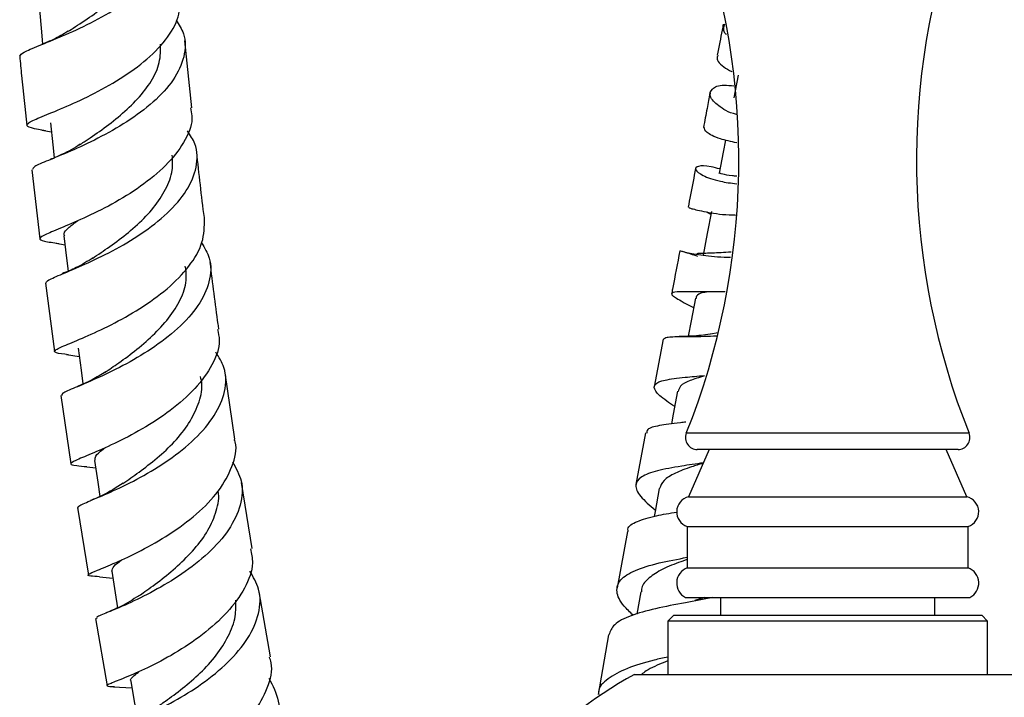
# Model space of a CAD drawing. Units: millimetres. Extents: x 5 to 995, y 5 to 995.
# Drawn here: x 753 to 795, y 494 to 523 of the extents above; entities that cross this region are included whole.
import ezdxf

# ---------------------------------------------------------------- set-up
doc = ezdxf.new("R2010")
doc.units = ezdxf.units.MM

msp = doc.modelspace()

# ---------------------------------------------------------------- linework, layer by layer
at = {"color": 7, "linetype": 'Continuous', "lineweight": 25}
for p, q in [((760.245, 519.312), (759.949, 522.142)), ((783.303, 520.684), (783.121, 519.736)), ((753.919, 518.368), (754.319, 518.291)), ((753.49, 516.695), (753.838, 513.779)), ((781.98, 514.914), (782.159, 514.82)), ((754.52, 513.595), (754.891, 513.528)), ((754.075, 511.909), (754.457, 509.019)), ((780.139, 509.545), (779.76, 507.532)), ((782.443, 509.8), (782.152, 509.75)), ((754.957, 508.888), (755.495, 508.812)), ((762.061, 505.313), (761.658, 508.112)), ((754.721, 507.159), (755.14, 504.274)), ((779.398, 505.583), (778.992, 503.395)), ((782.085, 504.88), (781.21, 502.88)), ((792.588, 504.88), (781.582, 504.88)), ((792.96, 502.88), (792.085, 504.88)), ((755.816, 504.149), (756.193, 504.101)), ((762.792, 500.692), (762.349, 503.484)), ((781.21, 502.88), (792.782, 502.88)), ((792.782, 502.88), (792.96, 502.88)), ((755.428, 502.425), (755.881, 499.576)), ((781.16, 501.63), (781.16, 499.88)), ((781.16, 501.63), (792.831, 501.63)), ((792.831, 501.63), (793.01, 501.63)), ((793.01, 499.88), (793.01, 501.63)), ((778.63, 501.418), (778.197, 499.039)), ((781.16, 499.88), (792.831, 499.88)), ((792.831, 499.88), (793.01, 499.88)), ((756.346, 499.498), (756.912, 499.451)), ((763.574, 496.117), (763.095, 498.867)), ((779.199, 498.873), (779.031, 497.927)), ((781.085, 498.63), (792.904, 498.63)), ((781.886, 498.63), (781.481, 498.496)), ((782.56, 498.63), (782.56, 497.88)), ((791.61, 497.88), (791.61, 498.63)), ((792.904, 498.63), (793.085, 498.63)), ((780.585, 497.88), (780.335, 497.63)), ((780.585, 497.88), (793.585, 497.88)), ((793.835, 497.63), (793.585, 497.88)), ((756.186, 497.737), (756.677, 494.902)), ((780.335, 497.63), (780.335, 495.38)), ((793.835, 497.63), (780.335, 497.63)), ((793.835, 495.38), (793.835, 497.63)), ((777.84, 497.052), (777.394, 494.536)), ((778.927, 495.38), (795.244, 495.38)), ((756.946, 494.863), (757.718, 494.816))]:
    msp.add_line(p, q, dxfattribs=at)
at = {"color": 8, "linetype": 'Continuous', "lineweight": 25}
msp.add_line((793.053, 505.565), (781.118, 505.565), dxfattribs=at)
at = {"color": 7, "linetype": 'Continuous', "lineweight": 25, "flags": 128}
for points in [[(753.813, 523.461), (753.898, 522.519), (753.944, 522.003)], [(754.278, 518.682), (754.377, 517.743), (754.435, 517.196)], [(782.766, 517.947), (782.667, 517.433), (782.499, 516.555)], [(782.18, 514.926), (782.005, 514.004), (781.83, 513.083)], [(754.847, 513.897), (754.959, 512.963), (755.026, 512.412)], [(781.5, 511.27), (781.322, 510.318), (781.199, 509.665)], [(755.448, 509.156), (755.573, 508.227), (755.652, 507.646)], [(780.747, 507.337), (780.567, 506.366), (780.492, 505.958)], [(756.146, 504.421), (756.283, 503.497), (756.371, 502.898)], [(779.979, 503.237), (779.8, 502.257), (779.764, 502.055)], [(756.866, 499.739), (757.014, 498.82), (757.115, 498.192)], [(757.673, 495.075), (757.831, 494.163), (757.942, 493.524)]]:
    msp.add_lwpolyline(points, dxfattribs=at)
at = {"color": 7, "linetype": 'Continuous', "lineweight": 25}
for centre, radius, start, end in [((752.139, 517.117), 31.196, 338.2671, 19.6952), ((822.031, 517.117), 31.196, 160.3048, 201.7329), ((781.582, 505.38), 0.5, 158.2671, 270), ((792.588, 505.38), 0.5, 270, 21.7329), ((781.36, 502.248), 0.649, 103.3001, 252.1187), ((792.811, 502.248), 0.649, 287.8813, 76.6999), ((781.392, 499.239), 0.682, 109.8732, 243.2595), ((792.779, 499.239), 0.682, 296.7405, 70.1268), ((787.085, 480.38), 17.075, 118.5408, 159.7746)]:
    msp.add_arc(centre, radius, start, end, dxfattribs=at)
for points, knots in [([(752.994, 521.491), (753.024, 521.542), (753.086, 521.648), (753.754, 521.918), (754.755, 522.323), (755.981, 522.876), (757.238, 523.585), (758.354, 524.424), (759.179, 525.354), (759.564, 526.323), (759.561, 527.136), (759.263, 527.574), (759.164, 527.72)], [0, 0, 0, 0, 0.099531, 0.20638, 0.313124, 0.419527, 0.525424, 0.631233, 0.736912, 0.842314, 0.947762, 1, 1, 1, 1]), ([(755.035, 522.542), (755.049, 522.552), (755.265, 522.695), (755.83, 523.054), (756.627, 523.624), (757.401, 524.291), (758.019, 525.03), (758.403, 525.802), (758.573, 526.393), (758.5, 526.704), (758.487, 526.76)], [0, 0, 0, 0, 0.011608, 0.171156, 0.330361, 0.489135, 0.647684, 0.806564, 0.965182, 1, 1, 1, 1]), ([(754.078, 518.343), (753.973, 518.361), (753.562, 518.431), (753.264, 518.508), (753.269, 518.655), (753.772, 518.882), (754.666, 519.236), (755.825, 519.751), (757.083, 520.426), (758.268, 521.241), (759.19, 522.169), (759.752, 523.121), (759.745, 523.734), (759.741, 524.02)], [0, 0, 0, 0, 0.0339485, 0.1319747, 0.229998, 0.3281466, 0.4261145, 0.5238724, 0.6217022, 0.719408, 0.8168647, 0.9144321, 1, 1, 1, 1]), ([(759.589, 523.013), (759.707, 522.824), (760.01, 522.337), (759.971, 521.468), (759.524, 520.48), (758.66, 519.538), (757.522, 518.702), (756.275, 518), (755.087, 517.453), (754.143, 517.069), (753.558, 516.831), (753.537, 516.74), (753.528, 516.701)], [0, 0, 0, 0, 0.066911, 0.173041, 0.278851, 0.38472, 0.490575, 0.596313, 0.702382, 0.808838, 0.915435, 1, 1, 1, 1]), ([(782.677, 522.843), (782.661, 522.759), (782.587, 522.369), (782.497, 521.898), (782.425, 521.528)], [0, 0, 0, 0, 0.21429, 1, 1, 1, 1]), ([(782.728, 522.836), (782.689, 522.73), (782.637, 522.593), (782.773, 522.437), (782.804, 522.401)], [0, 0, 0, 0, 0.768624, 1, 1, 1, 1]), ([(755.034, 522.543), (754.83, 522.423), (754.476, 522.216), (754.083, 522.058), (753.917, 521.992)], [0, 0, 0, 0, 0.577863, 1, 1, 1, 1]), ([(755.508, 517.746), (755.57, 517.787), (755.833, 517.964), (756.45, 518.373), (757.242, 518.985), (757.981, 519.678), (758.568, 520.433), (758.929, 521.223), (758.93, 521.745), (758.93, 522.003)], [0, 0, 0, 0, 0.048756, 0.208215, 0.36735, 0.526649, 0.685476, 0.844224, 1, 1, 1, 1]), ([(752.983, 521.489), (753.008, 521.217), (753.098, 520.242), (753.207, 519.273), (753.285, 518.574)], [0, 0, 0, 0, 0.2786257, 1, 1, 1, 1]), ([(782.461, 521.519), (782.448, 521.499), (782.363, 521.377), (782.544, 521.111), (782.916, 520.907), (783.036, 520.842)], [0, 0, 0, 0, 0.113474, 0.713493, 1, 1, 1, 1]), ([(782.119, 519.93), (782.079, 519.72), (781.992, 519.271), (781.894, 518.755), (781.841, 518.48)], [0, 0, 0, 0, 0.467197, 1, 1, 1, 1]), ([(783.253, 519.025), (783.245, 519.026), (782.883, 519.111), (782.439, 519.405), (782.055, 519.795), (782.162, 520.124), (782.546, 520.298), (782.982, 520.252), (783.126, 520.237)], [0, 0, 0, 0, 0.004655, 0.22491, 0.446248, 0.668758, 0.89138, 1, 1, 1, 1]), ([(760.187, 519.305), (760.214, 519.195), (760.322, 518.762), (760.018, 517.962), (759.314, 516.982), (758.254, 516.078), (757.031, 515.303), (755.804, 514.694), (754.758, 514.247), (754.038, 513.953), (753.761, 513.782), (753.931, 513.684), (754.41, 513.613), (754.64, 513.579)], [0, 0, 0, 0, 0.033274, 0.130617, 0.227801, 0.324857, 0.422122, 0.519465, 0.616704, 0.714175, 0.811832, 0.909396, 1, 1, 1, 1]), ([(754.089, 511.894), (754.1, 511.936), (754.123, 512.023), (754.74, 512.277), (755.695, 512.678), (756.889, 513.242), (758.132, 513.972), (759.247, 514.842), (760.084, 515.807), (760.492, 516.807), (760.499, 517.677), (760.186, 518.153), (760.068, 518.332)], [0, 0, 0, 0, 0.099887, 0.2053357, 0.3107173, 0.4158045, 0.5203943, 0.6248689, 0.7292273, 0.8333012, 0.9373716, 1, 1, 1, 1]), ([(783.25, 517.825), (783.005, 517.88), (782.429, 518.01), (781.92, 518.28), (781.883, 518.414), (781.865, 518.477)], [0, 0, 0, 0, 0.280643, 0.659976, 1, 1, 1, 1]), ([(755.54, 517.769), (755.282, 517.614), (754.87, 517.366), (754.431, 517.191), (754.268, 517.126)], [0, 0, 0, 0, 0.627888, 1, 1, 1, 1]), ([(760.782, 514.631), (760.781, 514.645), (760.659, 515.579), (760.555, 516.519), (760.453, 517.446)], [0, 0, 0, 0, 0.0151186, 1, 1, 1, 1]), ([(756.053, 512.953), (756.17, 513.032), (756.502, 513.256), (757.178, 513.729), (757.961, 514.361), (758.664, 515.087), (759.169, 515.868), (759.465, 516.621), (759.437, 517.096), (759.425, 517.305)], [0, 0, 0, 0, 0.086727, 0.245016, 0.402698, 0.560162, 0.717639, 0.875228, 1, 1, 1, 1]), ([(781.507, 516.741), (781.438, 516.379), (781.338, 515.857), (781.228, 515.283), (781.195, 515.107)], [0, 0, 0, 0, 0.693484, 1, 1, 1, 1]), ([(782.532, 516.727), (782.405, 516.761), (781.977, 516.876), (781.58, 516.857), (781.439, 516.71), (781.772, 516.456), (782.397, 516.215), (783.006, 516.13), (783.246, 516.097)], [0, 0, 0, 0, 0.08341, 0.281191, 0.479037, 0.675988, 0.872245, 1, 1, 1, 1]), ([(783.246, 516.424), (783.184, 516.428), (782.899, 516.446), (782.646, 516.507), (782.459, 516.563), (782.505, 516.552), (782.507, 516.552)], [0, 0, 0, 0, 0.120492, 0.546061, 0.973465, 1, 1, 1, 1]), ([(781.224, 515.102), (781.241, 515.089), (781.279, 515.061), (781.902, 514.918), (782.606, 514.794), (783.135, 514.785), (783.242, 514.783)], [0, 0, 0, 0, 0.275714, 0.599234, 0.918785, 1, 1, 1, 1]), ([(755.037, 508.881), (754.836, 508.906), (754.434, 508.957), (754.423, 509.064), (754.856, 509.267), (755.704, 509.607), (756.825, 510.123), (758.062, 510.811), (759.241, 511.65), (760.174, 512.608), (760.771, 513.63), (760.777, 514.298), (760.78, 514.63)], [0, 0, 0, 0, 0.100125, 0.200384, 0.300804, 0.401084, 0.501134, 0.601268, 0.701296, 0.801063, 0.900921, 1, 1, 1, 1]), ([(754.881, 513.895), (754.869, 513.927), (754.827, 514.034), (755.001, 514.231), (755.302, 514.449), (755.434, 514.545)], [0, 0, 0, 0, 0.190637, 0.645401, 1, 1, 1, 1]), ([(760.662, 513.609), (760.788, 513.397), (761.094, 512.882), (761.036, 511.967), (760.567, 510.948), (759.692, 509.974), (758.556, 509.113), (757.326, 508.394), (756.171, 507.843), (755.274, 507.47), (754.753, 507.259), (754.762, 507.193), (754.766, 507.166)], [0, 0, 0, 0, 0.074312, 0.180858, 0.28714, 0.393515, 0.499887, 0.606165, 0.712814, 0.819829, 0.926963, 1, 1, 1, 1]), ([(780.844, 513.268), (780.743, 512.74), (780.63, 512.148), (780.511, 511.518), (780.499, 511.451)], [0, 0, 0, 0, 0.8926314, 1, 1, 1, 1]), ([(782.98, 512.995), (782.891, 512.994), (782.39, 512.988), (781.676, 513.089), (781.004, 513.21), (780.776, 513.285), (780.951, 513.258), (781.385, 513.112), (781.593, 513.042)], [0, 0, 0, 0, 0.0414334, 0.2348084, 0.4287829, 0.623231, 0.8187171, 1, 1, 1, 1]), ([(756.089, 512.978), (755.851, 512.83), (755.425, 512.566), (754.976, 512.384), (754.778, 512.304)], [0, 0, 0, 0, 0.558941, 1, 1, 1, 1]), ([(782.295, 513.175), (782.195, 513.171), (781.982, 513.162), (781.747, 513.162), (781.585, 513.159), (781.57, 513.141), (781.563, 513.132)], [0, 0, 0, 0, 0.221499, 0.467869, 0.741108, 1, 1, 1, 1]), ([(783.014, 513.219), (782.864, 513.209), (782.53, 513.186), (782.331, 513.175), (782.221, 513.169)], [0, 0, 0, 0, 0.450731, 1, 1, 1, 1]), ([(756.566, 508.126), (756.76, 508.258), (757.168, 508.537), (757.936, 509.099), (758.698, 509.769), (759.369, 510.513), (759.847, 511.31), (760.058, 512.032), (759.996, 512.462), (759.972, 512.629)], [0, 0, 0, 0, 0.138523, 0.291757, 0.444922, 0.597999, 0.750688, 0.903297, 1, 1, 1, 1]), ([(761.393, 509.955), (761.382, 510.027), (761.247, 510.963), (761.131, 511.906), (761.023, 512.777)], [0, 0, 0, 0, 0.077207, 1, 1, 1, 1]), ([(782.757, 511.543), (782.435, 511.539), (781.719, 511.529), (780.941, 511.55), (780.479, 511.52), (780.487, 511.393), (780.825, 511.189), (781.268, 510.954), (781.426, 510.871)], [0, 0, 0, 0, 0.1492278, 0.3315688, 0.517377, 0.7059823, 0.8955196, 1, 1, 1, 1]), ([(781.994, 511.536), (781.943, 511.526), (781.696, 511.478), (781.535, 511.399), (781.533, 511.295), (781.533, 511.261)], [0, 0, 0, 0, 0.147111, 0.721508, 1, 1, 1, 1]), ([(761.332, 509.946), (761.367, 509.794), (761.477, 509.313), (761.15, 508.448), (760.425, 507.438), (759.363, 506.509), (758.151, 505.719), (756.952, 505.106), (755.949, 504.669), (755.279, 504.398), (755.068, 504.261), (755.246, 504.209), (755.661, 504.172), (755.817, 504.158)], [0, 0, 0, 0, 0.0458128, 0.1451549, 0.2443222, 0.3433909, 0.4426816, 0.5420314, 0.6412738, 0.7407693, 0.8404162, 0.9399472, 1, 1, 1, 1]), ([(780.169, 509.54), (780.193, 509.572), (780.244, 509.64), (780.864, 509.654), (781.627, 509.645), (782.226, 509.674), (782.407, 509.683)], [0, 0, 0, 0, 0.254701, 0.561436, 0.867184, 1, 1, 1, 1]), ([(782.225, 509.763), (781.966, 509.726), (781.488, 509.659), (781.029, 509.655), (780.818, 509.654)], [0, 0, 0, 0, 0.541157, 1, 1, 1, 1]), ([(755.455, 502.408), (755.449, 502.437), (755.435, 502.499), (755.992, 502.725), (756.901, 503.111), (758.064, 503.674), (759.291, 504.416), (760.407, 505.309), (761.256, 506.303), (761.692, 507.334), (761.715, 508.263), (761.392, 508.779), (761.257, 508.993)], [0, 0, 0, 0, 0.095844, 0.200426, 0.304982, 0.409293, 0.513113, 0.616785, 0.720354, 0.823627, 0.926836, 1, 1, 1, 1]), ([(756.618, 508.162), (756.427, 508.043), (756.032, 507.797), (755.609, 507.62), (755.39, 507.528)], [0, 0, 0, 0, 0.483033, 1, 1, 1, 1]), ([(757.338, 503.445), (757.56, 503.599), (758.009, 503.911), (758.787, 504.508), (759.535, 505.2), (760.15, 505.978), (760.545, 506.79), (760.724, 507.469), (760.64, 507.847), (760.615, 507.963)], [0, 0, 0, 0, 0.152982, 0.309189, 0.46492, 0.620395, 0.776143, 0.931654, 1, 1, 1, 1]), ([(780.629, 506.699), (780.511, 506.776), (780.105, 507.039), (779.77, 507.358), (779.72, 507.649), (780.166, 507.82), (780.913, 507.919), (781.602, 507.979), (781.884, 508.004)], [0, 0, 0, 0, 0.079787, 0.275275, 0.472227, 0.668873, 0.864359, 1, 1, 1, 1]), ([(781.877, 507.982), (781.662, 507.918), (781.225, 507.787), (780.848, 507.585), (780.793, 507.409), (780.769, 507.331)], [0, 0, 0, 0, 0.3478018, 0.7096168, 1, 1, 1, 1]), ([(781.102, 506.035), (781.025, 506.027), (780.552, 505.979), (779.951, 505.893), (779.448, 505.769), (779.45, 505.625), (779.451, 505.573)], [0, 0, 0, 0, 0.070814, 0.433442, 0.798068, 1, 1, 1, 1]), ([(756.347, 499.507), (756.211, 499.515), (755.864, 499.533), (755.83, 499.593), (756.199, 499.762), (757, 500.079), (758.084, 500.584), (759.301, 501.277), (760.47, 502.132), (761.431, 503.116), (761.985, 504.159), (762.183, 504.915), (762.05, 505.273), (762.037, 505.308)], [0, 0, 0, 0, 0.065907, 0.168553, 0.271391, 0.374133, 0.476629, 0.579222, 0.68173, 0.783963, 0.886259, 0.988652, 1, 1, 1, 1]), ([(756.169, 504.424), (756.169, 504.482), (756.171, 504.613), (756.354, 504.786), (756.575, 504.943), (756.609, 504.967)], [0, 0, 0, 0, 0.39891, 0.907437, 1, 1, 1, 1]), ([(761.964, 504.354), (762.111, 504.092), (762.432, 503.521), (762.356, 502.53), (761.861, 501.482), (760.974, 500.483), (759.84, 499.603), (758.629, 498.877), (757.505, 498.333), (756.656, 497.981), (756.193, 497.803), (756.227, 497.761), (756.239, 497.746)], [0, 0, 0, 0, 0.0899402, 0.1959091, 0.3016739, 0.407563, 0.5134559, 0.6192889, 0.7255228, 0.8320979, 0.9387765, 1, 1, 1, 1]), ([(781.838, 504.315), (781.524, 504.269), (780.78, 504.161), (779.847, 503.99), (779.159, 503.738), (778.916, 503.384), (779.106, 502.922), (779.577, 502.521), (779.812, 502.321)], [0, 0, 0, 0, 0.125317, 0.296847, 0.470575, 0.646262, 0.823766, 1, 1, 1, 1]), ([(781.83, 504.296), (781.663, 504.246), (781.208, 504.11), (780.628, 503.882), (780.124, 503.592), (780.033, 503.351), (779.988, 503.234)], [0, 0, 0, 0, 0.16348, 0.447265, 0.732313, 1, 1, 1, 1]), ([(757.351, 503.453), (757.055, 503.267), (756.59, 502.974), (756.137, 502.793), (755.973, 502.728)], [0, 0, 0, 0, 0.637678, 1, 1, 1, 1]), ([(757.977, 498.674), (758.045, 498.722), (758.295, 498.9), (758.892, 499.321), (759.655, 499.948), (760.374, 500.67), (760.97, 501.46), (761.306, 502.287), (761.42, 502.852), (761.355, 503.116), (761.355, 503.117)], [0, 0, 0, 0, 0.059441, 0.216519, 0.373275, 0.530195, 0.686683, 0.843, 0.999357, 1, 1, 1, 1]), ([(778.669, 501.41), (778.662, 501.446), (778.623, 501.628), (779.008, 501.849), (779.717, 502.072), (780.412, 502.187), (780.712, 502.236)], [0, 0, 0, 0, 0.081433, 0.415345, 0.747817, 1, 1, 1, 1]), ([(762.729, 500.683), (762.769, 500.486), (762.878, 499.952), (762.526, 499.022), (761.78, 497.985), (760.716, 497.038), (759.516, 496.241), (758.344, 495.634), (757.379, 495.217), (756.77, 494.977), (756.573, 494.882), (756.844, 494.87), (756.98, 494.864)], [0, 0, 0, 0, 0.06092, 0.165252, 0.26939, 0.373457, 0.477761, 0.582104, 0.686345, 0.790862, 0.8955, 1, 1, 1, 1]), ([(756.874, 499.741), (756.884, 499.806), (756.904, 499.933), (757.161, 500.129), (757.285, 500.223)], [0, 0, 0, 0, 0.5198094, 1, 1, 1, 1]), ([(778.878, 497.883), (778.738, 498.014), (778.346, 498.383), (778.128, 498.889), (778.276, 499.391), (778.907, 499.788), (779.897, 500.09), (780.749, 500.25), (781.16, 500.327)], [0, 0, 0, 0, 0.1006832, 0.2832358, 0.4659176, 0.6485847, 0.8304214, 1, 1, 1, 1]), ([(781.16, 500.232), (781.036, 500.19), (780.614, 500.048), (780.002, 499.787), (779.466, 499.416), (779.218, 499.107), (779.221, 498.905), (779.222, 498.868)], [0, 0, 0, 0, 0.113997, 0.38646, 0.661272, 0.937939, 1, 1, 1, 1]), ([(757.046, 493.064), (757.024, 493.079), (756.978, 493.113), (757.483, 493.303), (758.347, 493.666), (759.479, 494.219), (760.69, 494.965), (761.805, 495.874), (762.668, 496.893), (763.129, 497.952), (763.173, 498.939), (762.843, 499.495), (762.696, 499.744)], [0, 0, 0, 0, 0.092109, 0.195928, 0.29975, 0.403379, 0.506527, 0.609492, 0.71236, 0.814926, 0.917371, 1, 1, 1, 1]), ([(758.014, 498.702), (757.756, 498.539), (757.285, 498.241), (756.829, 498.062), (756.623, 497.981)], [0, 0, 0, 0, 0.5476088, 1, 1, 1, 1]), ([(758.726, 493.966), (758.858, 494.058), (759.184, 494.288), (759.856, 494.782), (760.612, 495.427), (761.306, 496.178), (761.815, 496.992), (762.122, 497.787), (762.106, 498.289), (762.099, 498.516)], [0, 0, 0, 0, 0.103959, 0.258417, 0.412339, 0.566, 0.719578, 0.873306, 1, 1, 1, 1]), ([(782.236, 498.63), (781.85, 498.556), (781.015, 498.396), (779.78, 498.165), (778.733, 497.868), (778.019, 497.511), (777.908, 497.199), (777.855, 497.049)], [0, 0, 0, 0, 0.179504, 0.387764, 0.596568, 0.806592, 1, 1, 1, 1]), ([(757.531, 490.295), (757.526, 490.296), (757.467, 490.306), (757.803, 490.414), (758.518, 490.694), (759.58, 491.183), (760.773, 491.871), (761.937, 492.735), (762.903, 493.738), (763.483, 494.808), (763.692, 495.625), (763.549, 496.03), (763.522, 496.106)], [0, 0, 0, 0, 0.011665, 0.132062, 0.2524, 0.372451, 0.492616, 0.61271, 0.732479, 0.852285, 0.972222, 1, 1, 1, 1]), ([(780.335, 496.114), (780.14, 496.072), (779.5, 495.934), (778.57, 495.644), (777.768, 495.198), (777.384, 494.825), (777.418, 494.568), (777.423, 494.531)], [0, 0, 0, 0, 0.120426, 0.394399, 0.672259, 0.95301, 1, 1, 1, 1]), ([(780.335, 495.945), (780.294, 495.93), (779.95, 495.802), (779.541, 495.622), (779.287, 495.429), (779.222, 495.38)], [0, 0, 0, 0, 0.093416, 0.767928, 1, 1, 1, 1]), ([(757.694, 495.073), (757.686, 495.084), (757.63, 495.153), (757.733, 495.28), (757.957, 495.452), (758.037, 495.513)], [0, 0, 0, 0, 0.107426, 0.681573, 1, 1, 1, 1]), ([(763.495, 495.221), (763.661, 494.906), (763.994, 494.275), (763.896, 493.207), (763.377, 492.132), (762.481, 491.112), (761.35, 490.221), (760.156, 489.497), (759.062, 488.967), (758.258, 488.645), (757.842, 488.502), (757.894, 488.485), (757.911, 488.48)], [0, 0, 0, 0, 0.10525, 0.210512, 0.315626, 0.42089, 0.526165, 0.63142, 0.737098, 0.843095, 0.949187, 1, 1, 1, 1])]:
    msp.add_open_spline(points, degree=3, knots=knots, dxfattribs=at)

doc.saveas('drawing.dxf')
